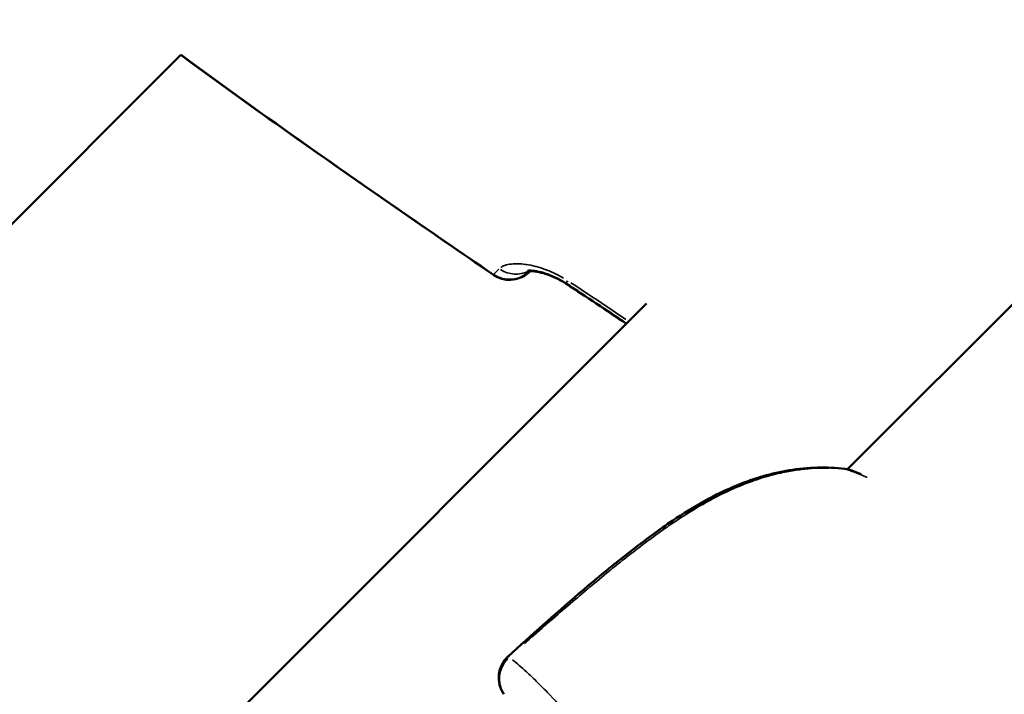
# Model space of a CAD drawing. Units: millimetres. Extents: x -685 to 30678, y 6 to 21188.
# Drawn here: x 6727 to 6778, y 7054 to 7089 of the extents above; entities that cross this region are included whole.
import ezdxf

# ---------------------------------------------------------------- set-up
doc = ezdxf.new("R2010")
doc.units = ezdxf.units.MM
doc.header["$MEASUREMENT"] = 0
doc.layers.add('Visible (ISO)', color=7, linetype='Continuous', lineweight=50)
doc.layers.add('Visible Narrow (ISO)', color=7, linetype='Continuous', lineweight=35)
doc.styles.get("Standard").update_dxf_attribs({"font": 'square721_bt_roman.ttf'})
doc.dimstyles.get("Standard").update_dxf_attribs({"dimtxt": 200, "dimasz": 100, "dimexe": 0.18, "dimexo": 0.0625, "dimgap": 40, "dimtad": 1, "dimdec": 0, "dimlfac": 0.1, "dimrnd": 5, "dimzin": 0, "dimdsep": 46, "dimtxsty": 'Standard', "dimcen": 0.09, "dimse1": 1, "dimse2": 1, "dimadec": 0, "dimazin": 0, "dimtfac": 1, "dimtdec": 0, "dimtofl": 0, "dimtmove": 0, "dimatfit": 3, "dimfxl": 1, "dimtolj": 1, "dimtzin": 0, "dimarcsym": 0})

# ---------------------------------------------------------------- blocks, each defined once
blk = doc.blocks.new('*D7')
at = {"color": 0, "lineweight": -2, "transparency": 16777216}
blk.add_line((102.307, 13766.387), (13565.531, 13766.387), dxfattribs=at)
at = {"color": 0, "transparency": 16777216}
for points in [[(102.307, 13783.054), (102.307, 13749.72), (2.307, 13766.387)], [(13565.531, 13783.054), (13565.531, 13749.72), (13665.531, 13766.387)]]:
    blk.add_solid(points, dxfattribs=at)
at = {"layer": 'Defpoints', "color": 0, "transparency": 16777216}
for p in [(13665.531, 13766.387), (13665.531, 6881.378), (2.307, 6877.177)]:
    blk.add_point(p, dxfattribs=at)
at = {"color": 0, "transparency": 16777216, "insert": (6833.919, 14071.491), "char_height": 400, "attachment_point": 5}
blk.add_mtext('\\A1;1365', dxfattribs=at)
blk = doc.blocks.new('*D8')
at = {"color": 0, "lineweight": -2, "transparency": 16777216}
blk.add_line((-101.225, 13569.412), (-101.225, 106.866), dxfattribs=at)
at = {"color": 0, "transparency": 16777216}
for points in [[(-117.892, 13569.412), (-84.558, 13569.412), (-101.225, 13669.412)], [(-117.892, 106.866), (-84.558, 106.866), (-101.225, 6.866)]]:
    blk.add_solid(points, dxfattribs=at)
at = {"layer": 'Defpoints', "color": 0, "transparency": 16777216}
for p in [(6873.964, 13669.412), (-101.225, 6.866), (6873.964, 6.866)]:
    blk.add_point(p, dxfattribs=at)
at = {"color": 0, "transparency": 16777216, "insert": (-406.329, 6838.139), "char_height": 400, "attachment_point": 5, "rotation": 90}
blk.add_mtext('\\A1;1365', dxfattribs=at)

msp = doc.modelspace()

# ---------------------------------------------------------------- linework, layer by layer
at = {"layer": 'Visible (ISO)'}
for p, q in [((6819.822, 7115.489), (6769.991, 7065.659)), ((6587.303, 6939.666), (6735.028, 7087.391)), ((6753.328, 7076.041), (6753.365, 7076.079)), ((6759.458, 7074.348), (6600.346, 6915.235))]:
    msp.add_line(p, q, dxfattribs=at)
for centre, start, end in [((6752.267, 7077.102), 235.5357, 315), ((6752.274, 7077.095), 235.5378, 309.5781), ((6769.682, 7064.191), 71.0235, 83.2444), ((6753.194, 7054.734), 131.9607, 215.7362)]:
    msp.add_arc(centre, 1.5, start, end, dxfattribs=at)
msp.add_ellipse((6752.274, 7077.095), major_axis=(0.956, -1.156), ratio=0.999396, start_param=0, end_param=0.094687, dxfattribs=at)
for points in [[(6751.426, 7075.858), (6745.916, 7079.64), (6740.411, 7083.432), (6735.027, 7087.39)], [(6758.404, 7073.294), (6757.351, 7074.007), (6756.292, 7074.711), (6755.228, 7075.408)], [(6758.4, 7073.289), (6757.357, 7073.994), (6756.309, 7074.691), (6755.256, 7075.381)], [(6767.877, 7065.683), (6767.88, 7065.683), (6767.883, 7065.683), (6767.887, 7065.684)], [(6770.17, 7065.609), (6770.348, 7065.548), (6770.53, 7065.481), (6770.716, 7065.407)]]:
    msp.add_open_spline(points, degree=3, dxfattribs=at)
for points, knots in [([(6751.418, 7075.865), (6747.992, 7078.216), (6744.568, 7080.571), (6739.113, 7084.424), (6737.066, 7085.901), (6735.035, 7087.4)], [0, 0, 0, 0, 1.246611, 1.246611, 2.003725, 2.003725, 2.003725, 2.003725]), ([(6755.228, 7075.408), (6755.083, 7075.503), (6754.932, 7075.59), (6754.62, 7075.747), (6754.458, 7075.817), (6754.126, 7075.938), (6753.956, 7075.987), (6753.64, 7076.056), (6753.492, 7076.074), (6753.338, 7076.08), (6753.298, 7076.079), (6753.246, 7076.076), (6753.231, 7076.074), (6753.225, 7076.073), (6753.224, 7076.072), (6753.224, 7076.072)], [0, 0, 0, 0, 0.0518762, 0.0518762, 0.1088591, 0.1088591, 0.1753124, 0.1753124, 0.2499487, 0.2499487, 0.2851164, 0.2851164, 0.31462, 0.31462, 0.3217966, 0.3217966, 0.3217966, 0.3217966]), ([(6753.335, 7076.034), (6753.339, 7076.037), (6753.344, 7076.043), (6753.355, 7076.052), (6753.361, 7076.059), (6753.37, 7076.067), (6753.382, 7076.078)], [0, 0, 0, 0, 0.0003888525, 0.0003888525, 0.0003888525, 0.0006446024, 0.0006446024, 0.0006446024, 0.0006446024]), ([(6755.256, 7075.381), (6755.107, 7075.479), (6754.95, 7075.569), (6754.633, 7075.727), (6754.471, 7075.796), (6754.137, 7075.918), (6753.965, 7075.967), (6753.644, 7076.036), (6753.496, 7076.053), (6753.38, 7076.058), (6753.37, 7076.058), (6753.361, 7076.058)], [0, 0, 0, 0, 0.0536171, 0.0536171, 0.1104073, 0.1104073, 0.177776, 0.177776, 0.2531545, 0.2531545, 0.2603718, 0.2603718, 0.2603718, 0.2603718]), ([(6752.191, 7055.849), (6754.649, 7058.059), (6757.117, 7060.282), (6760.118, 7062.483), (6760.471, 7062.733), (6761.908, 7063.698), (6763.045, 7064.345), (6765.109, 7065.189), (6766.028, 7065.461), (6767.923, 7065.77), (6768.914, 7065.792), (6769.858, 7065.68)], [0, 0, 0, 0, 0.992398, 0.992398, 1.12284, 1.12284, 1.516169, 1.516169, 1.812344, 1.812344, 2.129113, 2.129113, 2.129113, 2.129113])]:
    msp.add_open_spline(points, degree=3, knots=knots, dxfattribs=at)
at = {"layer": 'Visible Narrow (ISO)'}
for p, q in [((6752.946, 7076.424), (6752.946, 7076.424)), ((6753.329, 7076.043), (6753.363, 7076.077)), ((6753.335, 7076.034), (6753.329, 7076.041)), ((6753.377, 7076.076), (6753.337, 7076.037))]:
    msp.add_line(p, q, dxfattribs=at)
for centre, major_axis, ratio, start_param, end_param in [((6752.274, 7077.095), (-0.849, -1.237), 0.003229, 6.246536, 6.281257), ((6752.267, 7077.102), (1.061, -1.061), 0.999407, 4.965535, 6.213835), ((6752.502, 7077.343), (1.069, -1.052), 0.929019, 4.945673, 5.976176), ((6756.05, 7076.663), (-0.822, -1.255), 0.003216, 5.827612, 6.259208), ((6756.079, 7076.636), (-0.822, -1.255), 0.003216, 6.18984, 6.278273), ((6756.079, 7076.636), (0.822, 1.255), 0.003216, 2.651632, 2.651638), ((6769.682, 7064.191), (0.176, 1.49), 0.492146, 6.157459, 6.276568), ((6769.682, 7064.191), (0.488, 1.418), 0.786646, 0.009354, 0.177787), ((6753.194, 7054.734), (-0.95, -1.161), 0.949562, 4.630838, 5.985217), ((6753.194, 7054.734), (-1.003, 1.115), 0.038139, 5.983795, 6.267428)]:
    msp.add_ellipse(centre, major_axis=major_axis, ratio=ratio, start_param=start_param, end_param=end_param, dxfattribs=at)
for points, knots in [([(6735.835, 7086.8), (6735.898, 7086.754), (6735.961, 7086.707), (6736.025, 7086.661), (6736.051, 7086.642), (6736.078, 7086.622), (6736.105, 7086.603), (6737.769, 7085.39), (6739.443, 7084.192), (6741.124, 7083.004), (6741.14, 7082.993), (6741.156, 7082.982), (6741.171, 7082.971), (6744.293, 7080.766), (6747.441, 7078.596), (6750.592, 7076.433)], [0.00590132, 0.00590132, 0.00590132, 0.00590132, 0.00613612, 0.00613612, 0.00613612, 0.00623542, 0.00623542, 0.00623542, 0.01241179, 0.01241179, 0.01241179, 0.01246942, 0.01246942, 0.01246942, 0.02393552, 0.02393552, 0.02393552, 0.02393552]), ([(6755.093, 7075.691), (6754.985, 7075.755), (6754.875, 7075.815), (6754.767, 7075.87), (6754.761, 7075.873), (6754.755, 7075.876), (6754.75, 7075.879), (6754.57, 7075.969), (6754.389, 7076.048), (6754.209, 7076.117), (6754.199, 7076.121), (6754.189, 7076.125), (6754.179, 7076.129), (6754.002, 7076.195), (6753.827, 7076.25), (6753.661, 7076.294), (6753.649, 7076.297), (6753.636, 7076.3), (6753.624, 7076.304), (6753.46, 7076.346), (6753.301, 7076.377), (6753.149, 7076.4), (6753.137, 7076.401), (6753.125, 7076.403), (6753.113, 7076.405), (6752.96, 7076.426), (6752.816, 7076.436), (6752.682, 7076.438), (6752.672, 7076.438), (6752.663, 7076.439), (6752.653, 7076.439), (6752.519, 7076.439), (6752.394, 7076.431), (6752.28, 7076.413), (6752.274, 7076.412), (6752.268, 7076.411), (6752.262, 7076.41), (6752.147, 7076.391), (6752.044, 7076.363), (6751.956, 7076.326), (6751.9, 7076.303), (6751.849, 7076.276), (6751.805, 7076.245)], [0.000266381, 0.000266381, 0.000266381, 0.000266381, 0.000646307, 0.000646307, 0.000646307, 0.000665953, 0.000665953, 0.000665953, 0.001296222, 0.001296222, 0.001296222, 0.001331906, 0.001331906, 0.001331906, 0.001952066, 0.001952066, 0.001952066, 0.001997859, 0.001997859, 0.001997859, 0.002615123, 0.002615123, 0.002615123, 0.002663812, 0.002663812, 0.002663812, 0.003285593, 0.003285593, 0.003285593, 0.003329766, 0.003329766, 0.003329766, 0.003962855, 0.003962855, 0.003962855, 0.003995719, 0.003995719, 0.003995719, 0.004645437, 0.004645437, 0.004645437, 0.005061244, 0.005061244, 0.005061244, 0.005061244]), ([(6751.421, 7075.869), (6751.423, 7075.871), (6751.426, 7075.873), (6751.428, 7075.876), (6751.432, 7075.879), (6751.435, 7075.883), (6751.44, 7075.887), (6751.444, 7075.892), (6751.45, 7075.898), (6751.457, 7075.905), (6751.469, 7075.917), (6751.484, 7075.932), (6751.502, 7075.951), (6751.504, 7075.954), (6751.507, 7075.956), (6751.509, 7075.959), (6751.529, 7075.979), (6751.552, 7076.003), (6751.578, 7076.031), (6751.584, 7076.037), (6751.591, 7076.044), (6751.598, 7076.051), (6751.613, 7076.067), (6751.63, 7076.085), (6751.648, 7076.103), (6751.658, 7076.113), (6751.669, 7076.124), (6751.679, 7076.134), (6751.686, 7076.141), (6751.693, 7076.148), (6751.7, 7076.155)], [0.0001022, 0.0001022, 0.0001022, 0.0001022, 0.000276352, 0.000276352, 0.000276352, 0.000467281, 0.000467281, 0.000467281, 0.000666983, 0.000666983, 0.000666983, 0.001021997, 0.001021997, 0.001021997, 0.001072001, 0.001072001, 0.001072001, 0.001442211, 0.001442211, 0.001442211, 0.001532996, 0.001532996, 0.001532996, 0.001734923, 0.001734923, 0.001734923, 0.00185683, 0.00185683, 0.00185683, 0.001941795, 0.001941795, 0.001941795, 0.001941795]), ([(6753.359, 7076.075), (6753.354, 7076.07), (6753.349, 7076.065), (6753.345, 7076.06), (6753.336, 7076.051), (6753.331, 7076.045), (6753.328, 7076.042)], [0.0009924198, 0.0009924198, 0.0009924198, 0.0009924198, 0.0011485092, 0.0011485092, 0.0011485092, 0.001508682, 0.001508682, 0.001508682, 0.001508682]), ([(6769.012, 7065.722), (6768.773, 7065.727), (6768.533, 7065.724), (6768.291, 7065.712), (6768.054, 7065.7), (6767.816, 7065.68), (6767.577, 7065.651), (6767.325, 7065.621), (6767.071, 7065.582), (6766.816, 7065.533), (6766.664, 7065.504), (6766.512, 7065.472), (6766.359, 7065.436), (6766.183, 7065.394), (6766.007, 7065.349), (6765.832, 7065.3), (6765.662, 7065.252), (6765.493, 7065.2), (6765.325, 7065.144), (6765.264, 7065.124), (6765.203, 7065.104), (6765.142, 7065.083), (6764.716, 7064.936), (6764.294, 7064.767), (6763.877, 7064.577), (6763.507, 7064.41), (6763.14, 7064.226), (6762.777, 7064.029), (6762.681, 7063.977), (6762.585, 7063.924), (6762.49, 7063.871), (6762.371, 7063.804), (6762.252, 7063.735), (6762.134, 7063.665), (6761.81, 7063.474), (6761.49, 7063.274), (6761.174, 7063.067), (6760.957, 7062.925), (6760.741, 7062.78), (6760.528, 7062.632), (6760.207, 7062.409), (6759.889, 7062.18), (6759.574, 7061.946), (6759.29, 7061.735), (6759.008, 7061.52), (6758.727, 7061.302), (6758.613, 7061.213), (6758.498, 7061.123), (6758.384, 7061.033), (6758.113, 7060.819), (6757.843, 7060.602), (6757.575, 7060.384), (6757.547, 7060.361), (6757.52, 7060.339), (6757.492, 7060.316), (6757.143, 7060.032), (6756.797, 7059.744), (6756.452, 7059.455), (6756.404, 7059.414), (6756.355, 7059.374), (6756.307, 7059.333), (6755.985, 7059.062), (6755.664, 7058.79), (6755.345, 7058.516), (6754.977, 7058.201), (6754.61, 7057.884), (6754.245, 7057.566), (6754.055, 7057.4), (6753.866, 7057.235), (6753.677, 7057.069), (6753.47, 7056.887), (6753.263, 7056.704), (6753.056, 7056.521)], [0.00106582, 0.00106582, 0.00106582, 0.00106582, 0.00187336, 0.00187336, 0.00187336, 0.00266454, 0.00266454, 0.00266454, 0.00349986, 0.00349986, 0.00349986, 0.00399681, 0.00399681, 0.00399681, 0.00457004, 0.00457004, 0.00457004, 0.00512752, 0.00512752, 0.00512752, 0.00532909, 0.00532909, 0.00532909, 0.00674341, 0.00674341, 0.00674341, 0.00799363, 0.00799363, 0.00799363, 0.00832433, 0.00832433, 0.00832433, 0.00873841, 0.00873841, 0.00873841, 0.00987677, 0.00987677, 0.00987677, 0.01065817, 0.01065817, 0.01065817, 0.0118306, 0.0118306, 0.0118306, 0.01288955, 0.01288955, 0.01288955, 0.01332271, 0.01332271, 0.01332271, 0.01435294, 0.01435294, 0.01435294, 0.01445864, 0.01445864, 0.01445864, 0.01579957, 0.01579957, 0.01579957, 0.01598726, 0.01598726, 0.01598726, 0.01724025, 0.01724025, 0.01724025, 0.01868282, 0.01868282, 0.01868282, 0.01943015, 0.01943015, 0.01943015, 0.02025053, 0.02025053, 0.02025053, 0.02025053]), ([(6771.026, 7065.237), (6771.017, 7065.241), (6771.009, 7065.244), (6770.656, 7065.398), (6770.322, 7065.528), (6770.007, 7065.637)], [0.025198382, 0.025198382, 0.025198382, 0.025198382, 0.025238281, 0.025238281, 0.026830178, 0.026830178, 0.026830178, 0.026830178]), ([(6752.421, 7055.672), (6752.65, 7055.486), (6752.893, 7055.276), (6753.32, 7054.886), (6753.492, 7054.723), (6753.852, 7054.372), (6754.04, 7054.182), (6754.627, 7053.571), (6755.045, 7053.112), (6755.846, 7052.171), (6756.22, 7051.713), (6756.61, 7051.208)], [0.00509998, 0.00509998, 0.00509998, 0.00509998, 0.00777225, 0.00777225, 0.00944242, 0.00944242, 0.01111259, 0.01111259, 0.01445293, 0.01445293, 0.0171252, 0.0171252, 0.0171252, 0.0171252])]:
    msp.add_open_spline(points, degree=3, knots=knots, dxfattribs=at)
msp.add_open_spline([(6755.48, 7075.446), (6756.447, 7074.812), (6757.409, 7074.172), (6758.367, 7073.524)], degree=3, dxfattribs=at)

# ---------------------------------------------------------------- dimensions: what is measured, and where the dimension line sits
dim = msp.add_linear_dim(base=(13665.531, 13766.387), p1=(2.307, 6877.177), p2=(13665.531, 6881.378), dimstyle='Standard', override={"dimtxt": 400, "dimgap": 100})
dim.commit()
dim.dimension.update_dxf_attribs({"geometry": '*D7', "text_midpoint": (6833.919, 14071.491)})
dim = msp.add_linear_dim(base=(-101.225, 6.866), p1=(6873.964, 13669.412), p2=(6873.964, 6.866), angle=90, dimstyle='Standard', override={"dimtxt": 400, "dimgap": 100})
dim.commit()
dim.dimension.update_dxf_attribs({"geometry": '*D8', "text_midpoint": (-406.329, 6838.139)})

doc.saveas('drawing.dxf')
